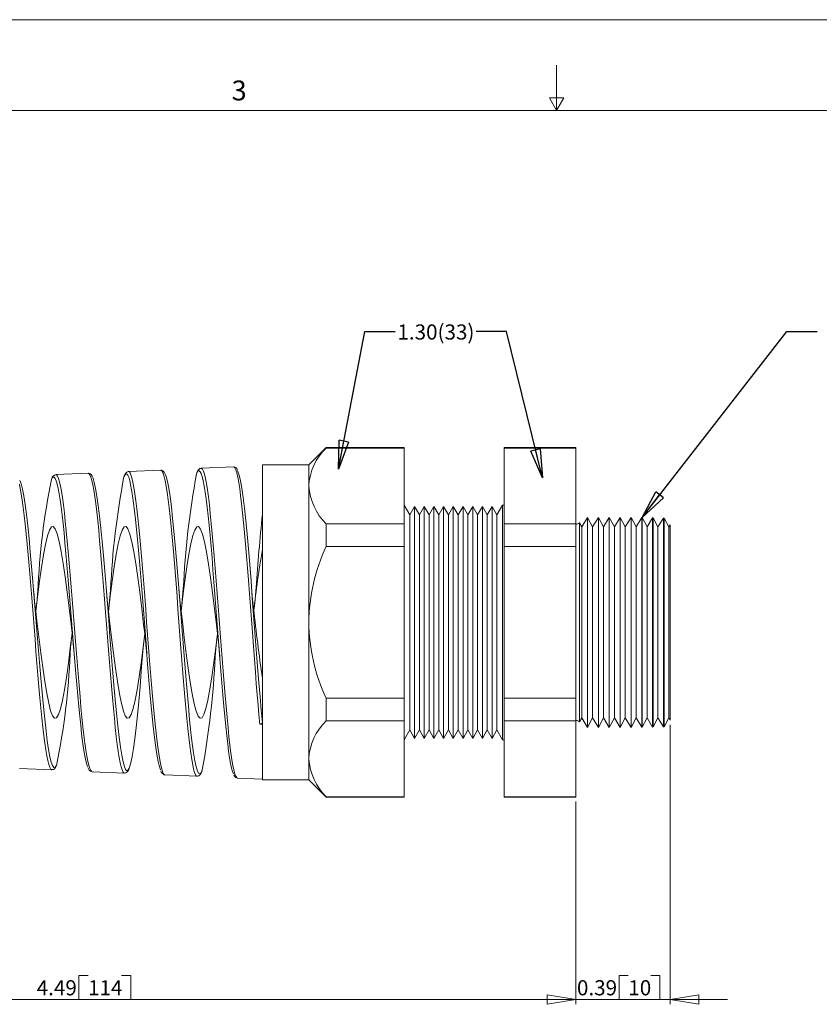
# Model space of a CAD drawing. Units: inches. Extents: x 0 to 22, y 0 to 17.
# Drawn here: x 6.6 to 13.2, y 8.9 to 17 of the extents above; entities that cross this region are included whole.
import ezdxf

# ---------------------------------------------------------------- set-up
doc = ezdxf.new("R2010")
doc.units = ezdxf.units.IN
doc.header["$MEASUREMENT"] = 0
doc.layers.add('VIEW_PV', color=7, linetype='Continuous', lineweight=0)
doc.styles.add('SLDTEXTSTYLE0', font='TXT', dxfattribs={"width": 0.75})
doc.dimstyles.new('SLDDIMSTYLE0', dxfattribs={"dimtxt": 0.125, "dimasz": 0.23622, "dimexe": 0, "dimexo": 0.0625, "dimgap": 0.03125, "dimtad": 1, "dimtoh": 1, "dimlfac": 0.5, "dimdsep": 46, "dimtxsty": 'SLDTEXTSTYLE0', "dimblk1": 'CLOSED', "dimblk2": 'CLOSED', "dimsah": 1, "dimcen": 0.09, "dimadec": 0, "dimazin": 0, "dimtfac": 1, "dimtofl": 0, "dimtmove": 0, "dimatfit": 3, "dimldrblk": 'CLOSED', "dimfxl": 0, "dimtolj": 1, "dimtzin": 12, "dimarcsym": 0})
doc.dimstyles.new('SLDDIMSTYLE1', dxfattribs={"dimtxt": 0.125, "dimasz": 0.23622, "dimexe": 0, "dimexo": 0.0625, "dimgap": 0.03125, "dimtad": 1, "dimtoh": 1, "dimlfac": 0.5, "dimzin": 12, "dimdsep": 46, "dimtxsty": 'SLDTEXTSTYLE0', "dimblk1": 'CLOSED', "dimblk2": 'CLOSED', "dimsah": 1, "dimcen": 0.09, "dimadec": 0, "dimazin": 0, "dimtfac": 1, "dimtofl": 0, "dimtmove": 0, "dimatfit": 3, "dimldrblk": 'CLOSED', "dimfxl": 0, "dimtolj": 1, "dimtzin": 12, "dimarcsym": 0})
doc.dimstyles.new('SLDDIMSTYLE2', dxfattribs={"dimtxt": 0.23622, "dimasz": 0.23622, "dimexe": 0, "dimexo": 0.0625, "dimgap": 0.059055, "dimtad": 0, "dimtih": 1, "dimtoh": 1, "dimdec": 0, "dimzin": 0, "dimdsep": 46, "dimtxsty": 'Standard', "dimblk1": 'CLOSED', "dimblk2": 'CLOSED', "dimsah": 1, "dimcen": 0.09, "dimadec": 0, "dimazin": 0, "dimtfac": 1, "dimtdec": 0, "dimtofl": 0, "dimtmove": 0, "dimatfit": 3, "dimldrblk": 'CLOSED', "dimfxl": 0, "dimtolj": 1, "dimtzin": 0, "dimarcsym": 0})

# ---------------------------------------------------------------- blocks, each defined once
blk = doc.blocks.new('_Closed')
at = {"color": 0, "linetype": 'ByBlock', "lineweight": -2}
for p, q in [((-1, 0.166667), (0, 0)), ((-1, 0.166667), (-1, -0.166667)), ((0, 0), (-1, -0.166667)), ((0, 0), (-1, 0))]:
    blk.add_line(p, q, dxfattribs=at)
blk = doc.blocks.new('*D5')
at = {"layer": 'VIEW_PV'}
for p, q in [((11.937, 11.1813), (11.937, 8.8745)), ((11.157, 10.5479), (11.157, 8.8745)), ((11.5158, 9.1123), (11.5158, 8.9139)), ((11.5158, 9.1123), (11.5917, 9.1123)), ((11.8522, 9.1123), (11.7763, 9.1123)), ((11.8522, 9.1123), (11.8522, 8.9139)), ((11.157, 8.9139), (10.6845, 8.9139)), ((11.937, 8.9139), (11.157, 8.9139)), ((11.5158, 8.9139), (11.5917, 8.9139)), ((11.8522, 8.9139), (11.7763, 8.9139)), ((11.937, 8.9139), (12.4094, 8.9139))]:
    blk.add_line(p, q, dxfattribs=at)
at = {"layer": 'VIEW_PV', "xscale": 0.2362204724409449, "yscale": 0.2362204724409449}
blk.add_blockref('_Closed', (11.157, 8.9139, 0.0096), dxfattribs=at)
at = {"layer": 'VIEW_PV', "xscale": 0.2362204724409449, "yscale": 0.2362204724409449, "rotation": 180.0000000000004}
blk.add_blockref('_Closed', (11.937, 8.9139, 0.0096), dxfattribs=at)
at = {"layer": 'VIEW_PV', "char_height": 0.125, "attachment_point": 1, "style": 'SLDTEXTSTYLE0'}
for s, insert in [('0.39', (11.1676, 9.0735)), ('10', (11.5917, 9.0735))]:
    blk.add_mtext(s, dxfattribs=dict(at, insert=insert))
blk = doc.blocks.new('*D6')
at = {"layer": 'VIEW_PV'}
for p, q in [((2.177, 10.9725), (2.177, 8.8745)), ((11.157, 10.5479), (11.157, 8.8745)), ((7.0555, 9.1123), (7.0555, 8.9139)), ((7.0555, 9.1123), (7.1314, 9.1123)), ((7.4843, 9.1123), (7.4084, 9.1123)), ((7.4843, 9.1123), (7.4843, 8.9139)), ((11.157, 8.9139), (2.177, 8.9139)), ((7.0555, 8.9139), (7.1314, 8.9139)), ((7.4843, 8.9139), (7.4084, 8.9139))]:
    blk.add_line(p, q, dxfattribs=at)
at = {"layer": 'VIEW_PV', "xscale": 0.2362204724409449, "yscale": 0.2362204724409449}
for p, rotation in [((2.177, 8.9139, 0.0096), 180.0000000000004), ((11.157, 8.9139, 0.0096), 360.0000000000004)]:
    blk.add_blockref('_Closed', p, dxfattribs=dict(at, rotation=rotation))
at = {"layer": 'VIEW_PV', "char_height": 0.125, "attachment_point": 1, "style": 'SLDTEXTSTYLE0'}
for s, insert in [('4.49', (6.7072, 9.0735)), ('114', (7.1314, 9.0735))]:
    blk.add_mtext(s, dxfattribs=dict(at, insert=insert))

msp = doc.modelspace()

# ---------------------------------------------------------------- linework, layer by layer
at = {"color": 7, "linetype": 'Continuous', "lineweight": 15}
for p, q in [((9.0962, 13.4693), (8.9532, 13.3263)), ((9.7406, 13.4693), (9.0962, 13.4693)), ((9.0962, 13.4693), (9.0962, 13.4653)), ((9.7406, 13.4653), (9.0962, 13.4653)), ((9.7406, 13.4693), (9.7406, 13.4653)), ((9.7406, 13.4653), (9.7406, 12.839)), ((11.157, 13.4693), (10.5664, 13.4693)), ((10.5664, 13.4653), (10.5664, 13.4693)), ((11.157, 13.4653), (10.5664, 13.4653)), ((10.5664, 12.839), (10.5664, 13.4653)), ((11.157, 13.4693), (11.157, 13.4653)), ((11.157, 13.4653), (11.157, 12.839)), ((8.9532, 13.3263), (8.5702, 13.3263)), ((8.5702, 12.0263), (8.5702, 13.3263)), ((8.9532, 13.3263), (8.9532, 13.1521)), ((7.1321, 13.2571), (6.865, 13.2454)), ((7.1328, 13.256), (7.1322, 13.2561)), ((7.4646, 13.2705), (7.4652, 13.2705)), ((7.7319, 13.2833), (7.4651, 13.2716)), ((7.732, 13.2822), (7.7316, 13.2822)), ((8.3317, 13.3095), (8.0653, 13.2978)), ((8.3318, 13.3084), (8.3315, 13.3083)), ((8.9532, 13.1521), (8.9532, 12.0263)), ((9.7868, 12.9143), (9.7406, 12.9943)), ((9.8268, 12.9836), (9.7868, 12.9143)), ((9.8668, 12.9143), (9.8268, 12.9836)), ((9.8268, 12.0263), (9.8268, 12.9836)), ((9.9068, 12.9836), (9.8668, 12.9143)), ((9.9468, 12.9143), (9.9068, 12.9836)), ((9.9068, 12.0263), (9.9068, 12.9836)), ((9.9868, 12.9836), (9.9468, 12.9143)), ((10.0268, 12.9143), (9.9868, 12.9836)), ((9.9868, 12.0263), (9.9868, 12.9836)), ((10.0668, 12.9836), (10.0268, 12.9143)), ((10.1068, 12.9143), (10.0668, 12.9836)), ((10.0668, 12.0263), (10.0668, 12.9836)), ((10.1468, 12.9836), (10.1068, 12.9143)), ((10.1868, 12.9143), (10.1468, 12.9836)), ((10.1468, 12.0263), (10.1468, 12.9836)), ((10.2268, 12.9836), (10.1868, 12.9143)), ((10.2668, 12.9143), (10.2268, 12.9836)), ((10.2268, 12.0263), (10.2268, 12.9836)), ((10.3068, 12.9836), (10.2668, 12.9143)), ((10.3468, 12.9143), (10.3068, 12.9836)), ((10.3068, 12.0263), (10.3068, 12.9836)), ((10.3868, 12.9836), (10.3468, 12.9143)), ((10.4268, 12.9143), (10.3868, 12.9836)), ((10.3868, 12.0263), (10.3868, 12.9836)), ((10.4668, 12.9836), (10.4268, 12.9143)), ((10.5068, 12.9143), (10.4668, 12.9836)), ((10.4668, 12.0263), (10.4668, 12.9836)), ((10.553, 12.9943), (10.5068, 12.9143)), ((10.5664, 12.9943), (10.553, 12.9943)), ((10.553, 12.9943), (10.553, 11.0583)), ((9.0962, 12.839), (9.0962, 12.6526)), ((9.7406, 12.839), (9.0962, 12.839)), ((9.7406, 12.839), (9.7406, 12.6526)), ((9.7868, 12.9143), (9.7868, 11.1383)), ((9.8668, 12.9143), (9.8668, 11.1383)), ((9.9468, 12.9143), (9.9468, 11.1383)), ((10.0268, 12.9143), (10.0268, 11.1383)), ((10.1068, 12.9143), (10.1068, 11.1383)), ((10.1868, 12.9143), (10.1868, 11.1383)), ((10.2668, 12.9143), (10.2668, 11.1383)), ((10.3468, 12.9143), (10.3468, 11.1383)), ((10.4268, 12.9143), (10.4268, 11.1383)), ((10.5068, 12.9143), (10.5068, 11.1383)), ((11.157, 12.839), (10.5664, 12.839)), ((10.5664, 12.6526), (10.5664, 12.839)), ((11.157, 12.839), (11.157, 12.6526)), ((11.2066, 12.815), (11.1888, 12.8477)), ((11.1888, 12.0263), (11.1888, 12.8477)), ((11.2543, 12.8928), (11.2066, 12.815)), ((11.2966, 12.815), (11.2543, 12.8928)), ((11.2543, 12.0263), (11.2543, 12.8928)), ((11.3443, 12.8928), (11.2966, 12.815)), ((11.3866, 12.815), (11.3443, 12.8928)), ((11.3443, 12.0263), (11.3443, 12.8928)), ((11.4343, 12.8928), (11.3866, 12.815)), ((11.4766, 12.815), (11.4343, 12.8928)), ((11.4343, 12.0263), (11.4343, 12.8928)), ((11.5243, 12.8928), (11.4766, 12.815)), ((11.5666, 12.815), (11.5243, 12.8928)), ((11.5243, 12.0263), (11.5243, 12.8928)), ((11.6143, 12.8928), (11.5666, 12.815)), ((11.6566, 12.815), (11.6143, 12.8928)), ((11.6143, 12.0263), (11.6143, 12.8928)), ((11.7038, 12.892), (11.6566, 12.815)), ((11.7048, 12.8919), (11.7038, 12.892)), ((11.7038, 11.1606), (11.7038, 12.892)), ((11.7466, 12.815), (11.7048, 12.8919)), ((11.7048, 12.8919), (11.7048, 12.0263)), ((11.7923, 12.8896), (11.7466, 12.815)), ((11.7961, 12.8896), (11.7923, 12.8896)), ((11.7923, 11.1629), (11.7923, 12.8896)), ((11.8366, 12.815), (11.7961, 12.8896)), ((11.7961, 12.8896), (11.7961, 12.0263)), ((11.8809, 12.8873), (11.8366, 12.815)), ((11.8874, 12.8872), (11.8809, 12.8873)), ((11.8809, 11.1652), (11.8809, 12.8873)), ((11.9266, 12.815), (11.8874, 12.8872)), ((11.8874, 12.8872), (11.8874, 12.0263)), ((11.2066, 12.815), (11.2066, 11.2376)), ((11.2966, 12.815), (11.2966, 11.2376)), ((11.3866, 12.815), (11.3866, 11.2376)), ((11.4766, 12.815), (11.4766, 11.2376)), ((11.5666, 12.815), (11.5666, 11.2376)), ((11.6566, 12.815), (11.6566, 11.2376)), ((11.7466, 12.815), (11.7466, 11.2376)), ((11.8366, 12.815), (11.8366, 11.2376)), ((11.937, 12.8319), (11.9266, 12.815)), ((11.9266, 12.815), (11.9266, 11.2376)), ((11.937, 11.2206), (11.937, 12.8319)), ((9.7406, 12.6526), (9.0962, 12.6526)), ((9.7406, 12.6526), (9.7406, 11.4)), ((11.157, 12.6526), (10.5664, 12.6526)), ((10.5664, 11.4), (10.5664, 12.6526)), ((11.157, 12.6526), (11.157, 11.4)), ((8.5702, 10.7263), (8.5702, 12.0263)), ((8.9532, 12.0263), (8.9532, 10.9005)), ((9.8268, 11.069), (9.8268, 12.0263)), ((9.9068, 11.069), (9.9068, 12.0263)), ((9.9868, 11.069), (9.9868, 12.0263)), ((10.0668, 11.069), (10.0668, 12.0263)), ((10.1468, 11.069), (10.1468, 12.0263)), ((10.2268, 11.069), (10.2268, 12.0263)), ((10.3068, 11.069), (10.3068, 12.0263)), ((10.3868, 11.069), (10.3868, 12.0263)), ((10.4668, 11.069), (10.4668, 12.0263)), ((11.1888, 11.2049), (11.1888, 12.0263)), ((11.2543, 11.1597), (11.2543, 12.0263)), ((11.3443, 11.1597), (11.3443, 12.0263)), ((11.4343, 11.1597), (11.4343, 12.0263)), ((11.5243, 11.1597), (11.5243, 12.0263)), ((11.6143, 11.1597), (11.6143, 12.0263)), ((11.7048, 12.0263), (11.7048, 11.1606)), ((11.7961, 12.0263), (11.7961, 11.163)), ((11.8874, 12.0263), (11.8874, 11.1654)), ((9.0962, 11.4), (9.0962, 11.2136)), ((9.7406, 11.4), (9.0962, 11.4)), ((9.7406, 11.4), (9.7406, 11.2136)), ((11.157, 11.4), (10.5664, 11.4)), ((10.5664, 11.2136), (10.5664, 11.4)), ((11.157, 11.4), (11.157, 11.2136)), ((9.7406, 11.2136), (9.0962, 11.2136)), ((9.7406, 11.2136), (9.7406, 10.5873)), ((11.157, 11.2136), (10.5664, 11.2136)), ((10.5664, 10.5873), (10.5664, 11.2136)), ((11.157, 11.2136), (11.157, 10.5873)), ((11.1888, 11.2049), (11.2066, 11.2376)), ((11.2066, 11.2376), (11.2543, 11.1597)), ((11.2543, 11.1597), (11.2966, 11.2376)), ((11.2966, 11.2376), (11.3443, 11.1597)), ((11.3443, 11.1597), (11.3866, 11.2376)), ((11.3866, 11.2376), (11.4343, 11.1597)), ((11.4343, 11.1597), (11.4766, 11.2376)), ((11.4766, 11.2376), (11.5243, 11.1597)), ((11.5243, 11.1597), (11.5666, 11.2376)), ((11.5666, 11.2376), (11.6143, 11.1597)), ((11.6143, 11.1597), (11.6566, 11.2376)), ((11.6566, 11.2376), (11.7038, 11.1606)), ((11.7048, 11.1606), (11.7466, 11.2376)), ((11.7466, 11.2376), (11.7923, 11.1629)), ((11.7961, 11.163), (11.8366, 11.2376)), ((11.8366, 11.2376), (11.8809, 11.1652)), ((11.8874, 11.1654), (11.9266, 11.2376)), ((11.9266, 11.2376), (11.937, 11.2206)), ((8.5702, 11.1855), (8.5493, 11.1861)), ((9.7406, 11.0583), (9.7868, 11.1383)), ((9.7868, 11.1383), (9.8268, 11.069)), ((9.8268, 11.069), (9.8668, 11.1383)), ((9.8668, 11.1383), (9.9068, 11.069)), ((9.9068, 11.069), (9.9468, 11.1383)), ((9.9468, 11.1383), (9.9868, 11.069)), ((9.9868, 11.069), (10.0268, 11.1383)), ((10.0268, 11.1383), (10.0668, 11.069)), ((10.0668, 11.069), (10.1068, 11.1383)), ((10.1068, 11.1383), (10.1468, 11.069)), ((10.1468, 11.069), (10.1868, 11.1383)), ((10.1868, 11.1383), (10.2268, 11.069)), ((10.2268, 11.069), (10.2668, 11.1383)), ((10.2668, 11.1383), (10.3068, 11.069)), ((10.3068, 11.069), (10.3468, 11.1383)), ((10.3468, 11.1383), (10.3868, 11.069)), ((10.3868, 11.069), (10.4268, 11.1383)), ((10.4268, 11.1383), (10.4668, 11.069)), ((10.4668, 11.069), (10.5068, 11.1383)), ((10.5068, 11.1383), (10.553, 11.0583)), ((11.7038, 11.1606), (11.7048, 11.1606)), ((11.7923, 11.1629), (11.7961, 11.163)), ((11.8809, 11.1652), (11.8874, 11.1654)), ((10.553, 11.0583), (10.5664, 11.0583)), ((8.9532, 10.9005), (8.9532, 10.7263)), ((6.5649, 10.8202), (6.8322, 10.8086)), ((6.8329, 10.8094), (6.8322, 10.8093)), ((7.1647, 10.795), (7.1651, 10.7951)), ((7.165, 10.794), (7.432, 10.7824)), ((7.4321, 10.7835), (7.4317, 10.7834)), ((7.7647, 10.769), (7.7653, 10.769)), ((7.7652, 10.7678), (8.0318, 10.7562)), ((8.0326, 10.7572), (8.0319, 10.7573)), ((8.3654, 10.7424), (8.3659, 10.7423)), ((8.3654, 10.7416), (8.5702, 10.7327)), ((8.5702, 10.7263), (8.9532, 10.7263)), ((8.9532, 10.7263), (9.0962, 10.5833)), ((9.7406, 10.5873), (9.0962, 10.5873)), ((9.0962, 10.5873), (9.0962, 10.5833)), ((9.0962, 10.5833), (9.7406, 10.5833)), ((9.7406, 10.5873), (9.7406, 10.5833)), ((11.157, 10.5873), (10.5664, 10.5873)), ((10.5664, 10.5833), (10.5664, 10.5873)), ((10.5664, 10.5833), (11.157, 10.5833)), ((11.157, 10.5873), (11.157, 10.5833))]:
    msp.add_line(p, q, dxfattribs=at)
at = {"color": 7, "linetype": 'Continuous', "lineweight": 15, "flags": 128}
for points in [[(7.4317, 10.7834), (7.429, 10.7831), (7.4208, 10.7915), (7.4129, 10.8083), (7.4049, 10.8335), (7.3967, 10.8682), (7.3885, 10.9114), (7.3805, 10.9612), (7.3726, 11.0184), (7.3644, 11.0846), (7.3562, 11.1577), (7.3482, 11.2348), (7.3402, 11.3173), (7.332, 11.4074), (7.3238, 11.5021), (7.3158, 11.5976), (7.3079, 11.6961), (7.2997, 11.7998), (7.2915, 11.9052), (7.2835, 12.0083), (7.2755, 12.1115), (7.2673, 12.2171), (7.2591, 12.3212), (7.2512, 12.4201), (7.2432, 12.5163), (7.235, 12.6117), (7.2268, 12.7027), (7.2188, 12.7862), (7.2108, 12.8645), (7.2026, 12.9389), (7.1944, 13.0065), (7.1865, 13.0652), (7.1785, 13.1167), (7.1703, 13.1617), (7.1621, 13.1983), (7.1541, 13.2256), (7.1461, 13.2445), (7.1379, 13.2551), (7.1328, 13.256)], [(7.1695, 13.2228), (7.1656, 13.2324), (7.1569, 13.2454), (7.1482, 13.2526), (7.1365, 13.2564), (7.1329, 13.2558)], [(7.4757, 13.1941), (7.4749, 13.1973), (7.4667, 13.2241), (7.4585, 13.242), (7.4506, 13.2508), (7.4426, 13.2511), (7.4344, 13.2424), (7.4277, 13.2281)], [(7.4646, 13.2701), (7.4618, 13.2703), (7.4502, 13.2658), (7.442, 13.2585), (7.4346, 13.2476), (7.4293, 13.235)], [(7.4652, 13.2705), (7.4694, 13.2706), (7.4776, 13.2617), (7.4856, 13.2442), (7.4935, 13.2183), (7.5017, 13.1829), (7.51, 13.139), (7.5179, 13.0884), (7.5259, 13.0304), (7.5341, 12.9634), (7.5423, 12.8895), (7.5503, 12.8114), (7.5583, 12.7279), (7.5665, 12.6368), (7.5747, 12.5411), (7.5827, 12.4444), (7.5906, 12.3448), (7.5988, 12.2399), (7.607, 12.1334), (7.615, 12.029), (7.623, 11.9246), (7.6312, 11.8178), (7.6394, 11.7125), (7.6474, 11.6123), (7.6554, 11.515), (7.6636, 11.4185), (7.6718, 11.3264), (7.6797, 11.2418), (7.6877, 11.1627), (7.6959, 11.0875), (7.7041, 11.0191), (7.7121, 10.9598), (7.7201, 10.9078), (7.7283, 10.8625), (7.7365, 10.8258), (7.7445, 10.7985), (7.7524, 10.7797), (7.7606, 10.7695), (7.7647, 10.769)], [(8.0319, 10.7573), (8.0273, 10.7578), (8.0194, 10.7676), (8.0112, 10.7869), (8.003, 10.8152), (7.995, 10.8513), (7.987, 10.8955), (7.9788, 10.9493), (7.9706, 11.0109), (7.9627, 11.0779), (7.9547, 11.1515), (7.9465, 11.2336), (7.9383, 11.3215), (7.9303, 11.4117), (7.9224, 11.5063), (7.9142, 11.6073), (7.906, 11.7114), (7.898, 11.8146), (7.89, 11.9193), (7.8818, 12.0277), (7.8736, 12.1361), (7.8656, 12.2406), (7.8577, 12.3435), (7.8495, 12.4471), (7.8413, 12.5475), (7.8333, 12.6413), (7.8253, 12.7308), (7.8171, 12.8177), (7.8089, 12.8988), (7.801, 12.9713), (7.793, 13.0372), (7.7848, 13.0976), (7.7766, 13.1502), (7.7686, 13.1932), (7.7607, 13.2281), (7.7525, 13.2553), (7.7443, 13.2734), (7.7363, 13.2822), (7.732, 13.2822)], [(7.7651, 13.2541), (7.7758, 13.229), (7.7866, 13.1885), (7.7974, 13.1333), (7.8082, 13.0639), (7.819, 12.981), (7.8297, 12.8863), (7.8405, 12.7803), (7.8513, 12.6644), (7.8621, 12.5408), (7.8729, 12.4103), (7.8837, 12.2745), (7.8944, 12.136), (7.9052, 11.9958), (7.916, 11.8555), (7.9268, 11.7177), (7.9375, 11.5838), (7.9483, 11.4549), (7.9591, 11.3337), (7.9699, 11.2212), (7.9807, 11.1185), (7.9914, 11.0276), (8.0022, 10.9494), (8.013, 10.8846), (8.0238, 10.8344), (8.0286, 10.8188)], [(8.0663, 13.251), (8.0654, 13.2538), (8.0574, 13.27), (8.0492, 13.2777), (8.041, 13.2761), (8.033, 13.2658), (8.0275, 13.2526)], [(8.0651, 13.2973), (8.0544, 13.295), (8.0453, 13.2885), (8.0381, 13.2794), (8.0303, 13.2638), (8.0288, 13.2595)], [(8.0654, 13.2968), (8.068, 13.2974), (8.076, 13.2904), (8.0842, 13.2739), (8.0924, 13.2483), (8.1004, 13.2146), (8.1084, 13.1727), (8.1166, 13.1213), (8.1248, 13.0617), (8.1328, 12.9964), (8.1407, 12.9244), (8.1489, 12.8437), (8.1571, 12.7569), (8.1651, 12.6674), (8.1731, 12.5733), (8.1813, 12.4725), (8.1895, 12.3684), (8.1975, 12.2646), (8.2054, 12.1592), (8.2137, 12.0497), (8.2219, 11.94), (8.2298, 11.8339), (8.2378, 11.7291), (8.246, 11.6233), (8.2542, 11.5205), (8.2622, 11.4241), (8.2702, 11.3318), (8.2784, 11.2419), (8.2866, 11.1577), (8.2945, 11.0819), (8.3025, 11.0127), (8.3107, 10.9488), (8.3189, 10.8928), (8.3269, 10.8464), (8.3349, 10.8082), (8.3431, 10.7777), (8.3513, 10.7564), (8.3593, 10.7446), (8.3654, 10.7424)], [(8.3325, 10.7752), (8.3322, 10.7756), (8.3242, 10.7957), (8.3163, 10.8244), (8.3081, 10.8626), (8.2999, 10.9095), (8.2919, 10.9628), (8.2839, 11.0235), (8.2757, 11.0933), (8.2675, 11.1699), (8.2595, 11.2503), (8.2516, 11.336), (8.2433, 11.4293), (8.2351, 11.5269), (8.2272, 11.6252), (8.2192, 11.7262), (8.211, 11.8323), (8.2028, 11.9398), (8.1948, 12.0448), (8.1868, 12.1496), (8.1786, 12.2565), (8.1704, 12.3616), (8.1625, 12.4613), (8.1545, 12.558), (8.1463, 12.6535), (8.1381, 12.7445), (8.1301, 12.8276), (8.1221, 12.9051), (8.1139, 12.9785), (8.1057, 13.0449), (8.0977, 13.102), (8.0898, 13.1517), (8.0816, 13.1947), (8.0734, 13.229), (8.0663, 13.251)], [(8.5493, 11.1861), (8.5421, 11.2622), (8.535, 11.3424), (8.5277, 11.4285), (8.5204, 11.5181), (8.5124, 11.6189), (8.5044, 11.7226), (8.4962, 11.8314), (8.488, 11.9416), (8.4801, 12.0492), (8.4721, 12.1565), (8.4639, 12.266), (8.4557, 12.3737), (8.4477, 12.4758), (8.4398, 12.5747), (8.4316, 12.6725), (8.4233, 12.7655), (8.4154, 12.8505), (8.4074, 12.9298), (8.3992, 13.0047), (8.391, 13.0725), (8.383, 13.1308), (8.3751, 13.1815), (8.3669, 13.2252), (8.3587, 13.26), (8.3507, 13.2852), (8.3427, 13.3015), (8.3345, 13.309), (8.3318, 13.3084)], [(8.3678, 13.274), (8.3687, 13.2727), (8.3795, 13.2416), (8.3903, 13.1948), (8.4011, 13.133), (8.4118, 13.0574), (8.4226, 12.9684), (8.4334, 12.8671), (8.4442, 12.7555), (8.4549, 12.6343), (8.4657, 12.5049), (8.4765, 12.3699), (8.4873, 12.2302), (8.4981, 12.0875), (8.5088, 11.9444), (8.5196, 11.8021), (8.5304, 11.6622), (8.5412, 11.5272), (8.5508, 11.4112), (8.5605, 11.3012), (8.5702, 11.1989), (8.5702, 11.1989), (8.5702, 11.1989)], [(6.8322, 10.8093), (6.8306, 10.8088), (6.8227, 10.8151), (6.8145, 10.8304), (6.8063, 10.8545), (6.7983, 10.8861), (6.7903, 10.9257), (6.7821, 10.9745), (6.7739, 11.0309), (6.766, 11.0928), (6.758, 11.1611), (6.7498, 11.2377), (6.7416, 11.3201), (6.7336, 11.405), (6.7256, 11.4942), (6.7174, 11.5899), (6.7092, 11.6888), (6.7013, 11.7871), (6.6933, 11.8871), (6.6851, 11.9909), (6.6769, 12.095), (6.6689, 12.1955), (6.6609, 12.2948), (6.6527, 12.395), (6.6445, 12.4924), (6.6366, 12.5837), (6.6286, 12.671), (6.6204, 12.7562), (6.6122, 12.836), (6.6042, 12.9076), (6.5962, 12.9732), (6.588, 13.0337), (6.5798, 13.0867), (6.5719, 13.1307), (6.5639, 13.167)], [(6.5683, 13.1973), (6.5791, 13.1693), (6.5899, 13.1267), (6.6006, 13.0702), (6.6114, 13.0003), (6.6222, 12.9177), (6.633, 12.824), (6.6438, 12.7199), (6.6546, 12.6066), (6.6653, 12.4863), (6.6761, 12.3599), (6.6869, 12.2288), (6.6977, 12.0954), (6.7085, 11.961), (6.7193, 11.827), (6.73, 11.6958), (6.7408, 11.5687), (6.7516, 11.4469), (6.7624, 11.3328), (6.7732, 11.2275), (6.784, 11.1319), (6.7947, 11.0479), (6.8055, 10.9764), (6.8163, 10.918), (6.8252, 10.8816)], [(6.8705, 13.186), (6.868, 13.1945), (6.86, 13.2132), (6.8518, 13.2237), (6.8436, 13.2254), (6.8356, 13.2185), (6.8292, 13.2064)], [(6.865, 13.2445), (6.8706, 13.2435), (6.8786, 13.2336), (6.8868, 13.2147), (6.895, 13.1869), (6.903, 13.1517), (6.911, 13.1086), (6.9192, 13.0564), (6.9274, 12.9966), (6.9354, 12.9315), (6.9433, 12.8601), (6.9516, 12.7805), (6.9598, 12.6954), (6.9677, 12.6078), (6.9757, 12.5161), (6.9839, 12.4181), (6.9921, 12.3173), (7.0001, 12.2171), (7.0081, 12.1155), (7.0163, 12.0103), (7.0245, 11.9052), (7.0325, 11.8037), (7.0404, 11.7038), (7.0487, 11.6033), (7.0569, 11.5059), (7.0648, 11.4148), (7.0728, 11.3279), (7.081, 11.2436), (7.0892, 11.165), (7.0972, 11.0946), (7.1052, 11.0307), (7.1134, 10.9721), (7.1216, 10.9213), (7.1296, 10.8797), (7.1375, 10.8461), (7.1458, 10.82), (7.154, 10.8029), (7.1619, 10.7949), (7.1647, 10.795)], [(7.1279, 10.8364), (7.1269, 10.8384), (7.1189, 10.8628), (7.1107, 10.8964), (7.1025, 10.9383), (7.0946, 10.9866), (7.0866, 11.0422), (7.0784, 11.1065), (7.0702, 11.1776), (7.0622, 11.2526), (7.0542, 11.3329), (7.046, 11.4207), (7.0378, 11.5128), (7.0298, 11.6058), (7.0219, 11.7018), (7.0136, 11.8029), (7.0054, 11.9055), (6.9975, 12.006), (6.9895, 12.1066), (6.9813, 12.2095), (6.9731, 12.3111), (6.9651, 12.4076), (6.9571, 12.5014), (6.9489, 12.5945), (6.9407, 12.6833), (6.9327, 12.7649), (6.9248, 12.8413), (6.9165, 12.9139), (6.9083, 12.9801), (6.9004, 13.0374), (6.8924, 13.0878), (6.8842, 13.1319), (6.876, 13.1678), (6.8705, 13.186)], [(7.1712, 13.2158), (7.1721, 13.2142), (7.1829, 13.1801), (7.1937, 13.1312), (7.2045, 13.068), (7.2152, 12.9919), (7.226, 12.9032), (7.2368, 12.803), (7.2476, 12.6932), (7.2584, 12.5748), (7.2692, 12.4489), (7.2799, 12.318), (7.2907, 12.1832), (7.3015, 12.0459), (7.3123, 11.9087), (7.323, 11.7728), (7.3339, 11.6397), (7.3446, 11.5118), (7.3554, 11.3904), (7.3662, 11.2766), (7.377, 11.1726), (7.3877, 11.0794), (7.3985, 10.9979), (7.4093, 10.9297), (7.4201, 10.8755), (7.4309, 10.8357), (7.4375, 10.8207)], [(7.7293, 10.8083), (7.7256, 10.8167), (7.7174, 10.844), (7.7094, 10.879), (7.7015, 10.9219), (7.6933, 10.9741), (7.6851, 11.034), (7.6771, 11.0991), (7.6691, 11.1707), (7.6609, 11.2506), (7.6527, 11.3361), (7.6447, 11.424), (7.6368, 11.5161), (7.6285, 11.6145), (7.6203, 11.716), (7.6124, 11.8166), (7.6044, 11.9186), (7.5962, 12.0244), (7.588, 12.1302), (7.58, 12.2321), (7.572, 12.3325), (7.5638, 12.4336), (7.5556, 12.5316), (7.5476, 12.6232), (7.5397, 12.7106), (7.5315, 12.7956), (7.5233, 12.8748), (7.5153, 12.9457), (7.5073, 13.0102), (7.4991, 13.0694), (7.4909, 13.1208), (7.4829, 13.163), (7.4757, 13.1941)], [(7.0025, 11.9117), (6.9905, 12.0109), (6.974, 12.1469), (6.958, 12.2757), (6.9416, 12.4009), (6.9256, 12.512), (6.9092, 12.6121), (6.8932, 12.6927), (6.8767, 12.7563), (6.8607, 12.7973), (6.8443, 12.8169), (6.8283, 12.8136), (6.8119, 12.7872), (6.7959, 12.7399), (6.7794, 12.6704), (6.7634, 12.5846), (6.747, 12.4799), (6.731, 12.3654), (6.7145, 12.2376), (6.6995, 12.1148)], [(7.6022, 11.9122), (7.5903, 12.01), (7.5743, 12.1422), (7.5579, 12.2748), (7.5419, 12.3967), (7.5254, 12.5113), (7.5095, 12.6089), (7.493, 12.6922), (7.477, 12.7544), (7.4606, 12.797), (7.4446, 12.8166), (7.4281, 12.8137), (7.4122, 12.7885), (7.3957, 12.7403), (7.3797, 12.6732), (7.3633, 12.5852), (7.3473, 12.4838), (7.3308, 12.3662), (7.3148, 12.2422), (7.2995, 12.1171)], [(8.2018, 11.9128), (8.1906, 12.0052), (8.1742, 12.1413), (8.1582, 12.2703), (8.1417, 12.3959), (8.1257, 12.5075), (8.1093, 12.6082), (8.0933, 12.6897), (8.0769, 12.754), (8.0609, 12.7959), (8.0444, 12.8166), (8.0284, 12.8142), (8.012, 12.7887), (7.996, 12.7423), (7.9796, 12.6737), (7.9636, 12.5886), (7.9471, 12.4846), (7.9311, 12.3705), (7.9147, 12.2431), (7.8995, 12.1193)], [(6.6965, 12.1407), (6.6899, 12.1998), (6.6828, 12.2799)], [(7.2968, 12.1404), (7.2897, 12.2053), (7.2822, 12.2907)], [(7.3169, 12.2925), (7.3092, 12.2046), (7.3021, 12.1406)], [(7.8971, 12.1399), (7.8894, 12.2109), (7.8816, 12.3016)], [(7.9175, 12.3034), (7.9095, 12.2102), (7.9019, 12.1403)], [(8.4975, 12.1383), (8.4891, 12.2165), (8.4808, 12.315)], [(8.5183, 12.3165), (8.5098, 12.2159), (8.5016, 12.1397)], [(6.6963, 12.1407), (6.7087, 12.0391), (6.7247, 11.9069), (6.7411, 11.7744), (6.7571, 11.6527), (6.7736, 11.5385), (6.7896, 11.4413), (6.8061, 11.3584), (6.8221, 11.2968), (6.8385, 11.2547), (6.8545, 11.2357), (6.871, 11.2393), (6.887, 11.2651), (6.9035, 11.3138), (6.9195, 11.3815), (6.9359, 11.4699), (6.9519, 11.5717), (6.9684, 11.6896), (6.9844, 11.8138), (6.9995, 11.9367)], [(7.2966, 12.1403), (7.3091, 12.0381), (7.3255, 11.9021), (7.3415, 11.7734), (7.358, 11.6485), (7.374, 11.5377), (7.3905, 11.438), (7.4065, 11.3579), (7.4229, 11.2949), (7.4389, 11.2545), (7.4554, 11.2354), (7.4714, 11.2394), (7.4878, 11.2664), (7.5038, 11.3143), (7.5203, 11.3843), (7.5363, 11.4706), (7.5528, 11.5756), (7.5688, 11.6905), (7.5852, 11.8185), (7.5995, 11.9344)], [(7.897, 12.1399), (7.9099, 12.0332), (7.9259, 11.9011), (7.9424, 11.7688), (7.9584, 11.6476), (7.9748, 11.5339), (7.9908, 11.4374), (8.0073, 11.3553), (8.0233, 11.2945), (8.0398, 11.2534), (8.0558, 11.2354), (8.0722, 11.2399), (8.0882, 11.2667), (8.1047, 11.3164), (8.1207, 11.3849), (8.1372, 11.4741), (8.1532, 11.5764), (8.1696, 11.6949), (8.1856, 11.8194), (8.1995, 11.9322)], [(7.0023, 11.9117), (7.0091, 11.8507), (7.0166, 11.7655)], [(7.5819, 11.7559), (7.5895, 11.8445), (7.597, 11.9125)], [(7.602, 11.9122), (7.6094, 11.8451), (7.6172, 11.7546)], [(8.1813, 11.7458), (8.1893, 11.8389), (8.1972, 11.9132)], [(8.2017, 11.9127), (8.2096, 11.8396), (8.2178, 11.7435)], [(7.4708, 10.8241), (7.474, 10.8306), (7.4848, 10.868), (7.4956, 10.9202), (7.5063, 10.9862), (7.5171, 11.0658), (7.5279, 11.1578), (7.5387, 11.2606), (7.5494, 11.3733), (7.5603, 11.4948), (7.571, 11.6227), (7.5818, 11.7559), (7.5818, 11.7559)], [(8.5702, 11.1989), (8.569, 11.1946), (8.5656, 11.1908), (8.5605, 11.188), (8.5543, 11.1864), (8.5493, 11.1861)], [(6.8252, 10.8816), (6.8271, 10.8738), (6.8379, 10.8444), (6.8487, 10.8298), (6.8594, 10.8305), (6.8702, 10.8465)], [(7.4318, 10.7833), (7.4426, 10.7845), (7.4524, 10.7904), (7.4598, 10.7987), (7.4675, 10.8124), (7.4692, 10.8172)], [(7.4375, 10.8207), (7.4416, 10.8111), (7.4524, 10.8022), (7.4632, 10.8087), (7.4708, 10.8241)], [(8.0286, 10.8188), (8.0346, 10.7995), (8.0454, 10.7801), (8.0561, 10.7764), (8.0669, 10.7889), (8.0745, 10.8087)], [(8.0328, 10.7579), (8.0338, 10.7577), (8.0465, 10.7608), (8.0554, 10.7675), (8.0627, 10.777), (8.0706, 10.7935), (8.0734, 10.8017)], [(8.3349, 10.7678), (8.3434, 10.7543), (8.3517, 10.747), (8.363, 10.7427), (8.3657, 10.743)]]:
    msp.add_lwpolyline(points, dxfattribs=at)
at = {"color": 7, "linetype": 'Continuous', "lineweight": 15}
for centre, radius, start, end in [((9.4294, 13.1239), 0.477, 134.30434, 176.60788), ((6.8705, 13.2045), 0.0405, 97.9761, 167.55886), ((7.7311, 13.2457), 0.0346, 24.93373, 88.64682), ((14.8792, 11.9782), 6.9692, 169.464, 177.32587), ((8.3297, 13.2719), 0.0371, 13.9794, 87.01898), ((12.6693, 12.0242), 5.9586, 168.557, 177.53124), ((13.8337, 11.9957), 6.5235, 169.10973, 177.39229), ((9.4476, 13.1886), 0.4957, 184.22558, 224.8622), ((34.6432, 10.3603), 26.1981, 174.39923, 175.72116), ((11.157, 12.8863), 0.05, 270, 309.50318), ((16.8879, 11.2003), 8.4388, 170.27837, 173.73272), ((10.4998, 12.0026), 1.5467, 155.15267, 179.12407), ((3.4357, 12.5323), 3.2902, 353.15241, 355.61821), ((32.335, 14.8828), 23.995, 186.56519, 187.94385), ((10.5284, 12.0565), 1.5755, 181.09793, 204.62533), ((10.2648, 11.5212), 3.2916, 173.16036, 175.70058), ((1.4758, 11.9714), 5.5104, 348.22055, 357.88414), ((0.9645, 12.0933), 7.2251, 349.75823, 357.2431), ((9.4294, 10.8722), 0.477, 134.30434, 176.60788), ((11.157, 11.1663), 0.05, 50.49682, 90), ((9.4476, 10.937), 0.4957, 184.22558, 224.8622), ((6.8324, 10.8473), 0.0362, 271.50544, 345.87283), ((7.1707, 10.8363), 0.0419, 189.40143, 261.6821), ((7.7718, 10.8122), 0.0419, 194.67573, 259.86076)]:
    msp.add_arc(centre, radius, start, end, dxfattribs=at)
at = {"layer": 'VIEW_PV', "linetype": 'Continuous'}
msp.add_line((0, 17), (22, 17), dxfattribs=at)
at = {"layer": 'VIEW_PV'}
for p, q in [((11, 16.25), (11, 16.625)), ((11.06, 16.3539), (10.94, 16.3539)), ((10.94, 16.3539), (11, 16.25)), ((11, 16.25), (11.06, 16.3539)), ((0.5, 16.25), (21.5, 16.25))]:
    msp.add_line(p, q, dxfattribs=at)

# ---------------------------------------------------------------- texts
at = {"layer": 'VIEW_PV', "attachment_point": 1, "style": 'SLDTEXTSTYLE0'}
for s, insert, char_height in [('3', (8.3164, 16.498), 0.1641), ('1.30(33)', (9.6852, 14.4852, 0.4134), 0.125)]:
    msp.add_mtext(s, dxfattribs=dict(at, insert=insert, char_height=char_height))

# ---------------------------------------------------------------- dimensions: what is measured, and where the dimension line sits
at = {"layer": 'VIEW_PV'}
for base, p1, p2, dimstyle, picture, middle in [((11.157, 8.9139), (11.937, 11.2206), (11.157, 10.5873), 'SLDDIMSTYLE0', '*D5', (11.5226, 8.9139)), ((2.177, 8.9139), (11.157, 10.5873), (2.177, 11.0118), 'SLDDIMSTYLE1', '*D6', (7.1084, 8.9139))]:
    dim = msp.add_linear_dim(base=base, p1=p1, p2=p2, dimstyle=dimstyle, dxfattribs=at)
    dim.commit()
    dim.dimension.update_dxf_attribs({"geometry": picture, "text_midpoint": middle, "dimtype": 160})

# ---------------------------------------------------------------- leaders
for points in [[(9.1998, 13.2897), (9.4154, 14.4273), (9.6654, 14.4273)], [(10.8824, 13.2199), (10.5858, 14.427), (10.3358, 14.427)], [(11.7048, 12.8919), (12.9, 14.4273), (13.15, 14.4273)]]:
    msp.add_leader(points, dimstyle='SLDDIMSTYLE2', dxfattribs=at)

doc.saveas('drawing.dxf')
